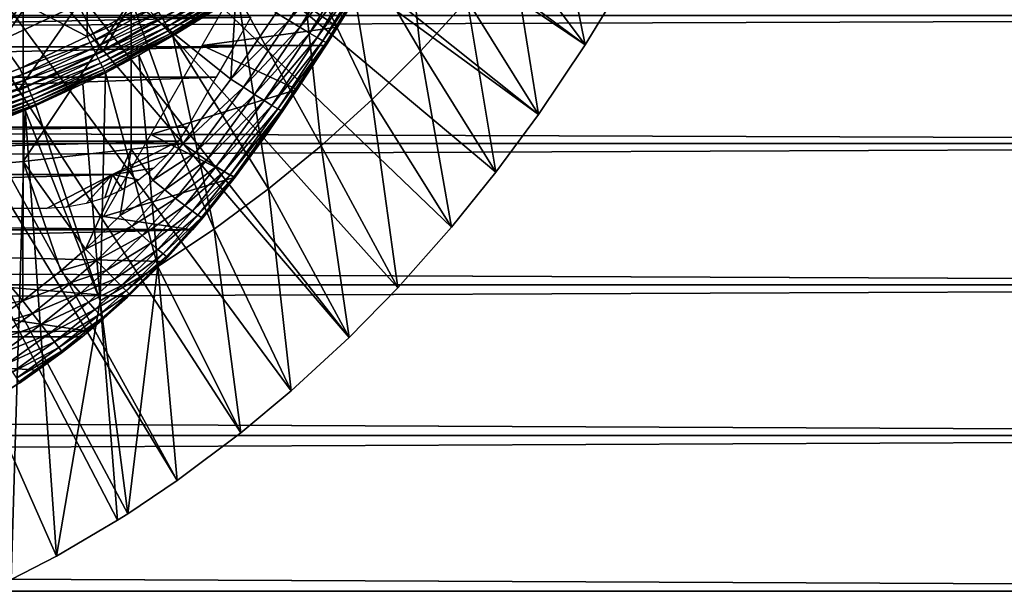
# Model space of a CAD drawing. Extents: x 0 to 508, y 0 to 1505.
# Drawn here: x 435 to 447, y 73 to 80 of the extents above; entities that cross this region are included whole.
import ezdxf

# ---------------------------------------------------------------- set-up
doc = ezdxf.new("R2010")
doc.units = 0
doc.header["$MEASUREMENT"] = 0
doc.layers.get('0').update_dxf_attribs({"linetype": 'CONTINUOUS'})

msp = doc.modelspace()

# ---------------------------------------------------------------- linework, layer by layer
for points in [[(431.814911, 87.625031, 0.052415), (442.116302, 80.009338, 0.052415), (431.489899, 87.160942, 0.052415)], [(431.814911, 87.625031, 0.052415), (442.618896, 80.836647, 0.052415), (442.116302, 80.009338, 0.052415)], [(431.489899, 87.160942, 0.052415), (441.541687, 79.154007, 0.052415), (431.089386, 86.760399, 0.052415)], [(431.489899, 87.160942, 0.052415), (442.116302, 80.009338, 0.052415), (441.541687, 79.154007, 0.052415)], [(431.089386, 86.760399, 0.052415), (439.213013, 76.415901, 0.052415), (430.625305, 86.43544, 0.052415)], [(431.089386, 86.760399, 0.052415), (441.541687, 79.154007, 0.052415), (441.018799, 78.446747, 0.052415)], [(431.089386, 86.760399, 0.052415), (441.018799, 78.446747, 0.052415), (440.472198, 77.770111, 0.052415)], [(440.472198, 77.770111, 0.052415), (439.81131, 77.026367, 0.052415), (431.089386, 86.760399, 0.052415)], [(431.089386, 86.760399, 0.052415), (439.81131, 77.026367, 0.052415), (439.213013, 76.415901, 0.052415)], [(437.100708, 74.65696, 0.052415), (430.111908, 86.19606, 0.052415), (430.625305, 86.43544, 0.052415)], [(437.100708, 74.65696, 0.052415), (430.625305, 86.43544, 0.052415), (437.882202, 75.24192, 0.052415)], [(430.625305, 86.43544, 0.052415), (439.213013, 76.415901, 0.052415), (438.502411, 75.759407, 0.052415)], [(430.625305, 86.43544, 0.052415), (438.502411, 75.759407, 0.052415), (437.882202, 75.24192, 0.052415)], [(430.111908, 86.19606, 0.052415), (436.493896, 74.250343, 0.052415), (436.367798, 74.17083, 0.052415)], [(436.493896, 74.250343, 0.052415), (430.111908, 86.19606, 0.052415), (437.100708, 74.65696, 0.052415)], [(436.367798, 74.17083, 0.052415), (435.614807, 73.73011, 0.052415), (430.111908, 86.19606, 0.052415)], [(430.111908, 86.19606, 0.052415), (435.614807, 73.73011, 0.052415), (435.059814, 73.44091, 0.052415)], [(440.093109, 79.931969, 24.98118), (439.8479, 82.196243, 49.589298), (439.126801, 81.568123, 49.59222)], [(440.66629, 80.561638, 24.98118), (439.8479, 82.196243, 49.589298), (440.093109, 79.931969, 24.98118)], [(435.992798, 80.112343, 50.052422), (436.000305, 81.875679, 50.052422), (434.244812, 81.019524, 50.052422)], [(435.992798, 80.112343, 50.052422), (436.794189, 80.549721, 50.052422), (436.000305, 81.875679, 50.052422)], [(441.212799, 81.221939, 24.98118), (442.116302, 80.009338, 0.052415), (441.731598, 81.911797, 24.98118)], [(441.731598, 81.911797, 24.98118), (442.116302, 80.009338, 0.052415), (442.618896, 80.836647, 0.052415)], [(439.494202, 79.334381, 24.98118), (439.126801, 81.568123, 49.59222), (438.614014, 81.164719, 49.594181)], [(440.093109, 79.931969, 24.98118), (439.126801, 81.568123, 49.59222), (439.494202, 79.334381, 24.98118)], [(434.88739, 80.043442, 60.488522), (434.609314, 80.702538, 59.535069), (435.558807, 81.144333, 59.535069)], [(434.88739, 80.043442, 60.488522), (435.558807, 81.144333, 59.535069), (435.883911, 80.507042, 60.488522)], [(438.870697, 78.76992, 24.98118), (438.614014, 81.164719, 49.594181), (437.844299, 80.618736, 49.59692)], [(438.471313, 80.310341, 84.703163), (438.994995, 81.14994, 84.705994), (438.316803, 80.405472, 84.83007)], [(438.471313, 80.310341, 84.703163), (439.131805, 81.071854, 84.554008), (438.994995, 81.14994, 84.705994)], [(439.494202, 79.334381, 24.98118), (438.614014, 81.164719, 49.594181), (438.870697, 78.76992, 24.98118)], [(440.66629, 80.561638, 24.98118), (441.541687, 79.154007, 0.052415), (441.212799, 81.221939, 24.98118)], [(441.212799, 81.221939, 24.98118), (441.541687, 79.154007, 0.052415), (442.116302, 80.009338, 0.052415)], [(434.244812, 81.019524, 50.052422), (434.308899, 79.379799, 50.052422), (435.164307, 79.722054, 50.052422)], [(434.244812, 81.019524, 50.052422), (435.164307, 79.722054, 50.052422), (435.992798, 80.112343, 50.052422)], [(436.180511, 79.925781, 61.486061), (435.883911, 80.507042, 60.488522), (436.844208, 81.041687, 60.488522)], [(436.180511, 79.925781, 61.486061), (436.844208, 81.041687, 60.488522), (437.182098, 80.483437, 61.486061)], [(438.608612, 80.226662, 84.550941), (439.131805, 81.071854, 84.554008), (438.471313, 80.310341, 84.703163)], [(438.608612, 80.226662, 84.550941), (439.248199, 81.005692, 84.380699), (439.131805, 81.071854, 84.554008)], [(438.725708, 80.156326, 84.376717), (439.248199, 81.005692, 84.380699), (438.608612, 80.226662, 84.550941)], [(438.725708, 80.156326, 84.376717), (439.341492, 80.953117, 84.189774), (439.248199, 81.005692, 84.380699)], [(437.977997, 80.992104, 78.955902), (439.071899, 80.229401, 79.663773), (437.405914, 80.001122, 79.851563)], [(437.977997, 80.992104, 78.955902), (439.307007, 80.615402, 79.321999), (439.071899, 80.229401, 79.663773)], [(438.820007, 80.100662, 84.184288), (439.341492, 80.953117, 84.189774), (438.725708, 80.156326, 84.376717)], [(438.820007, 80.100662, 84.184288), (439.409912, 80.915207, 83.985268), (439.341492, 80.953117, 84.189774)], [(438.889587, 80.061081, 83.977859), (439.409912, 80.915207, 83.985268), (438.820007, 80.100662, 84.184288)], [(438.889587, 80.061081, 83.977859), (439.451904, 80.892677, 83.771568), (439.409912, 80.915207, 83.985268)], [(438.9328, 80.038429, 83.761902), (439.451904, 80.892677, 83.771568), (438.889587, 80.061081, 83.977859)], [(438.9328, 80.038429, 83.761902), (439.071899, 80.229401, 83.544853), (439.451904, 80.892677, 83.771568)], [(439.071899, 80.229401, 83.544853), (439.466492, 80.886131, 83.553207), (439.451904, 80.892677, 83.771568)], [(439.307007, 80.615402, 79.321999), (439.466492, 80.886131, 83.553207), (439.071899, 80.229401, 79.663773)], [(439.071899, 80.229401, 79.663773), (439.466492, 80.886131, 83.553207), (439.071899, 80.229401, 83.544853)], [(436.913391, 80.345749, 49.99308), (436.948212, 80.286263, 49.948582), (437.737793, 80.778603, 49.947868)], [(436.948212, 80.286263, 49.948582), (437.771393, 80.72805, 49.892368), (437.737793, 80.778603, 49.947868)], [(437.759888, 79.591164, 84.815407), (437.830414, 80.73127, 85.168892), (436.533112, 80.571289, 85.663719)], [(436.948212, 80.286263, 49.948582), (436.978699, 80.234047, 49.89344), (437.771393, 80.72805, 49.892368)], [(436.978699, 80.234047, 49.89344), (437.799591, 80.685852, 49.82769), (437.771393, 80.72805, 49.892368)], [(436.978699, 80.234047, 49.89344), (437.004395, 80.190178, 49.82914), (437.799591, 80.685852, 49.82769)], [(437.004395, 80.190178, 49.82914), (437.821411, 80.652946, 49.755562), (437.799591, 80.685852, 49.82769)], [(437.004395, 80.190178, 49.82914), (437.024292, 80.155968, 49.75742), (437.821411, 80.652946, 49.755562)], [(437.024292, 80.155968, 49.75742), (437.836487, 80.630417, 49.67794), (437.821411, 80.652946, 49.755562)], [(438.316803, 80.405472, 84.83007), (437.830414, 80.73127, 85.168892), (437.759888, 79.591164, 84.815407)], [(435.205414, 80.437057, 86.079163), (435.205414, 78.577164, 85.431908), (436.533112, 80.571289, 85.663719)], [(436.533112, 80.571289, 85.663719), (435.205414, 78.577164, 85.431908), (436.533112, 78.729874, 85.022873)], [(436.835388, 80.479149, 50.0457), (436.794189, 80.549721, 50.052422), (435.992798, 80.112343, 50.052422)], [(437.759888, 79.591164, 84.815407), (436.533112, 80.571289, 85.663719), (437.169891, 78.796028, 84.787849)], [(436.533112, 80.571289, 85.663719), (436.533112, 78.729874, 85.022873), (437.169891, 78.796028, 84.787849)], [(437.024292, 80.155968, 49.75742), (437.038208, 80.13237, 49.680191), (437.836487, 80.630417, 49.67794)], [(437.038208, 80.13237, 49.680191), (437.844299, 80.618736, 49.59692), (437.836487, 80.630417, 49.67794)], [(437.038208, 80.13237, 49.680191), (437.04541, 80.119972, 49.599529), (437.844299, 80.618736, 49.59692)], [(438.223694, 78.239677, 24.98118), (437.844299, 80.618736, 49.59692), (437.04541, 80.119972, 49.599529)], [(438.870697, 78.76992, 24.98118), (437.844299, 80.618736, 49.59692), (438.223694, 78.239677, 24.98118)], [(440.093109, 79.931969, 24.98118), (441.018799, 78.446747, 0.052415), (440.66629, 80.561638, 24.98118)], [(440.66629, 80.561638, 24.98118), (441.018799, 78.446747, 0.052415), (441.541687, 79.154007, 0.052415)], [(433.8526, 80.329063, 86.413551), (433.8526, 78.454262, 85.761139), (435.205414, 80.437057, 86.079163)], [(435.205414, 80.437057, 86.079163), (433.8526, 78.454262, 85.761139), (435.205414, 78.577164, 85.431908)], [(435.140991, 79.442139, 61.486061), (434.88739, 80.043442, 60.488522), (435.883911, 80.507042, 60.488522)], [(435.140991, 79.442139, 61.486061), (435.883911, 80.507042, 60.488522), (436.180511, 79.925781, 61.486061)], [(436.835388, 80.479149, 50.0457), (435.992798, 80.112343, 50.052422), (436.029602, 80.039864, 50.04575)], [(436.029602, 80.039864, 50.04575), (436.875488, 80.410599, 50.025749), (436.835388, 80.479149, 50.0457)], [(436.029602, 80.039864, 50.04575), (436.065491, 79.96917, 50.025921), (436.875488, 80.410599, 50.025749)], [(436.065491, 79.96917, 50.025921), (436.913391, 80.345749, 49.99308), (436.875488, 80.410599, 50.025749)], [(437.759888, 79.591164, 84.815407), (438.471313, 80.310341, 84.703163), (438.316803, 80.405472, 84.83007)], [(41.067299, 78.800079, 76.63575), (466.933289, 78.800079, 76.63575), (466.933289, 80.370659, 75.53595)], [(41.067299, 78.800079, 76.63575), (466.933289, 80.370659, 75.53595), (41.067299, 80.370659, 75.53595)], [(41.067299, 80.370659, 58.68298), (466.933289, 80.370659, 58.68298), (466.933289, 78.800079, 57.583191)], [(41.067299, 80.370659, 58.68298), (466.933289, 78.800079, 57.583191), (41.067299, 78.800079, 57.583191)], [(419.993896, 80.351349, 79.559196), (438.006714, 80.351349, 79.559196), (420.203613, 79.988358, 79.861839)], [(420.203613, 79.988358, 79.861839), (438.006714, 80.351349, 79.559196), (437.797089, 79.988358, 79.861839)], [(436.065491, 79.96917, 50.025921), (436.099396, 79.902412, 49.993462), (436.913391, 80.345749, 49.99308)], [(436.099396, 79.902412, 49.993462), (436.948212, 80.286263, 49.948582), (436.913391, 80.345749, 49.99308)], [(436.099396, 79.902412, 49.993462), (436.130493, 79.841141, 49.949242), (436.948212, 80.286263, 49.948582)], [(436.130493, 79.841141, 49.949242), (436.978699, 80.234047, 49.89344), (436.948212, 80.286263, 49.948582)], [(437.914307, 79.489594, 84.689087), (438.471313, 80.310341, 84.703163), (437.759888, 79.591164, 84.815407)], [(437.914307, 79.489594, 84.689087), (438.608612, 80.226662, 84.550941), (438.471313, 80.310341, 84.703163)], [(436.130493, 79.841141, 49.949242), (436.157898, 79.787247, 49.894428), (436.978699, 80.234047, 49.89344)], [(436.157898, 79.787247, 49.894428), (437.004395, 80.190178, 49.82914), (436.978699, 80.234047, 49.89344)], [(436.157898, 79.787247, 49.894428), (436.180908, 79.741951, 49.830502), (437.004395, 80.190178, 49.82914)], [(436.180908, 79.741951, 49.830502), (437.024292, 80.155968, 49.75742), (437.004395, 80.190178, 49.82914)], [(436.180908, 79.741951, 49.830502), (436.198914, 79.706429, 49.759159), (437.024292, 80.155968, 49.75742)], [(436.198914, 79.706429, 49.759159), (437.038208, 80.13237, 49.680191), (437.024292, 80.155968, 49.75742)], [(437.405914, 80.001122, 79.851563), (439.071899, 80.229401, 79.663773), (438.928497, 80.001122, 79.851563)], [(438.051788, 79.400421, 84.536697), (438.608612, 80.226662, 84.550941), (437.914307, 79.489594, 84.689087)], [(438.051788, 79.400421, 84.536697), (438.725708, 80.156326, 84.376717), (438.608612, 80.226662, 84.550941)], [(438.169586, 79.325798, 84.361641), (438.725708, 80.156326, 84.376717), (438.051788, 79.400421, 84.536697)], [(438.169586, 79.325798, 84.361641), (438.820007, 80.100662, 84.184288), (438.725708, 80.156326, 84.376717)], [(438.196289, 78.910591, 80.622871), (438.576508, 79.462051, 80.25724), (439.071899, 80.229401, 83.544853)], [(438.948792, 80.033058, 83.541138), (438.196289, 78.910591, 80.622871), (439.071899, 80.229401, 83.544853)], [(438.928497, 80.001122, 79.851563), (439.071899, 80.229401, 83.544853), (438.576508, 79.462051, 80.25724)], [(439.071899, 80.229401, 79.663773), (439.071899, 80.229401, 83.544853), (438.928497, 80.001122, 79.851563)], [(438.948792, 80.033058, 83.541138), (439.071899, 80.229401, 83.544853), (438.9328, 80.038429, 83.761902)], [(436.029602, 80.039864, 50.04575), (435.992798, 80.112343, 50.052422), (435.164307, 79.722054, 50.052422)], [(436.029602, 80.039864, 50.04575), (435.164307, 79.722054, 50.052422), (435.196686, 79.647659, 50.045792)], [(435.196686, 79.647659, 50.045792), (436.065491, 79.96917, 50.025921), (436.029602, 80.039864, 50.04575)], [(436.198914, 79.706429, 49.759159), (436.211395, 79.68187, 49.682289), (437.038208, 80.13237, 49.680191)], [(436.211395, 79.68187, 49.682289), (436.62851, 79.884651, 49.600788), (437.038208, 80.13237, 49.680191)], [(437.038208, 80.13237, 49.680191), (436.62851, 79.884651, 49.600788), (437.04541, 80.119972, 49.599529)], [(437.554199, 77.745079, 24.98118), (437.04541, 80.119972, 49.599529), (436.62851, 79.884651, 49.600788)], [(438.223694, 78.239677, 24.98118), (437.04541, 80.119972, 49.599529), (437.554199, 77.745079, 24.98118)], [(438.265015, 79.26738, 84.167801), (438.820007, 80.100662, 84.184288), (438.169586, 79.325798, 84.361641)], [(438.398193, 79.199669, 83.518303), (438.196289, 78.910591, 80.622871), (438.948792, 80.033058, 83.541138)], [(438.265015, 79.26738, 84.167801), (438.889587, 80.061081, 83.977859), (438.820007, 80.100662, 84.184288)], [(438.335907, 79.226257, 83.959511), (438.889587, 80.061081, 83.977859), (438.265015, 79.26738, 84.167801)], [(438.335907, 79.226257, 83.959511), (438.9328, 80.038429, 83.761902), (438.889587, 80.061081, 83.977859)], [(438.380615, 79.203491, 83.741386), (438.9328, 80.038429, 83.761902), (438.335907, 79.226257, 83.959511)], [(438.380615, 79.203491, 83.741386), (438.948792, 80.033058, 83.541138), (438.9328, 80.038429, 83.761902)], [(438.398193, 79.199669, 83.518303), (438.948792, 80.033058, 83.541138), (438.380615, 79.203491, 83.741386)], [(420.203613, 79.988358, 79.861839), (437.797089, 79.988358, 79.861839), (420.420288, 79.612846, 80.148888)], [(420.420288, 79.612846, 80.148888), (437.797089, 79.988358, 79.861839), (437.580292, 79.612846, 80.148888)], [(435.196686, 79.647659, 50.045792), (435.22821, 79.575302, 50.026081), (436.065491, 79.96917, 50.025921)], [(435.22821, 79.575302, 50.026081), (436.099396, 79.902412, 49.993462), (436.065491, 79.96917, 50.025921)], [(437.405914, 80.001122, 79.851563), (438.576508, 79.462051, 80.25724), (436.776306, 78.910591, 80.622871)], [(437.405914, 80.001122, 79.851563), (438.928497, 80.001122, 79.851563), (438.576508, 79.462051, 80.25724)], [(439.494202, 79.334381, 24.98118), (440.472198, 77.770111, 0.052415), (440.093109, 79.931969, 24.98118)], [(440.093109, 79.931969, 24.98118), (440.472198, 77.770111, 0.052415), (441.018799, 78.446747, 0.052415)], [(435.22821, 79.575302, 50.026081), (435.257996, 79.506752, 49.99382), (436.099396, 79.902412, 49.993462)], [(435.257996, 79.506752, 49.99382), (436.130493, 79.841141, 49.949242), (436.099396, 79.902412, 49.993462)], [(435.257996, 79.506752, 49.99382), (435.2854, 79.443932, 49.949848), (436.130493, 79.841141, 49.949242)], [(435.2854, 79.443932, 49.949848), (436.157898, 79.787247, 49.894428), (436.130493, 79.841141, 49.949242)], [(435.2854, 79.443932, 49.949848), (435.309509, 79.388496, 49.895351), (436.157898, 79.787247, 49.894428)], [(435.309509, 79.388496, 49.895351), (436.180908, 79.741951, 49.830502), (436.157898, 79.787247, 49.894428)], [(436.211395, 79.68187, 49.682289), (436.218109, 79.668762, 49.601971), (436.62851, 79.884651, 49.600788)], [(436.218109, 79.668762, 49.601971), (436.86319, 77.287201, 24.98118), (436.62851, 79.884651, 49.600788)], [(437.554199, 77.745079, 24.98118), (436.62851, 79.884651, 49.600788), (436.86319, 77.287201, 24.98118)], [(435.196686, 79.647659, 50.045792), (435.164307, 79.722054, 50.052422), (434.308899, 79.379799, 50.052422)], [(435.309509, 79.388496, 49.895351), (435.329803, 79.341888, 49.831749), (436.180908, 79.741951, 49.830502)], [(435.329803, 79.341888, 49.831749), (436.198914, 79.706429, 49.759159), (436.180908, 79.741951, 49.830502)], [(435.329803, 79.341888, 49.831749), (435.345703, 79.30529, 49.76075), (436.198914, 79.706429, 49.759159)], [(435.345703, 79.30529, 49.76075), (436.211395, 79.68187, 49.682289), (436.198914, 79.706429, 49.759159)], [(435.345703, 79.30529, 49.76075), (435.356812, 79.279778, 49.684231), (436.211395, 79.68187, 49.682289)], [(435.356812, 79.279778, 49.684231), (435.938293, 79.530243, 49.60273), (436.211395, 79.68187, 49.682289)], [(436.211395, 79.68187, 49.682289), (435.938293, 79.530243, 49.60273), (436.218109, 79.668762, 49.601971)], [(436.218109, 79.668762, 49.601971), (435.938293, 79.530243, 49.60273), (436.151703, 76.867104, 24.98118)], [(436.151703, 76.867104, 24.98118), (436.86319, 77.287201, 24.98118), (436.218109, 79.668762, 49.601971)], [(420.420288, 79.612846, 80.148888), (437.580292, 79.612846, 80.148888), (420.774109, 79, 80.566742)], [(420.774109, 79, 80.566742), (437.580292, 79.612846, 80.148888), (437.226501, 79, 80.566742)], [(435.196686, 79.647659, 50.045792), (434.308899, 79.379799, 50.052422), (434.3367, 79.303864, 50.04583)], [(434.3367, 79.303864, 50.04583), (435.22821, 79.575302, 50.026081), (435.196686, 79.647659, 50.045792)], [(434.3367, 79.303864, 50.04583), (434.3638, 79.229828, 50.02623), (435.22821, 79.575302, 50.026081)], [(434.3638, 79.229828, 50.02623), (435.257996, 79.506752, 49.99382), (435.22821, 79.575302, 50.026081)], [(437.169891, 78.796028, 84.787849), (437.914307, 79.489594, 84.689087), (437.759888, 79.591164, 84.815407)], [(434.3638, 79.229828, 50.02623), (434.389404, 79.159859, 49.994141), (435.257996, 79.506752, 49.99382)], [(434.389404, 79.159859, 49.994141), (435.2854, 79.443932, 49.949848), (435.257996, 79.506752, 49.99382)], [(434.389404, 79.159859, 49.994141), (434.412903, 79.095596, 49.950401), (435.2854, 79.443932, 49.949848)], [(434.412903, 79.095596, 49.950401), (435.309509, 79.388496, 49.895351), (435.2854, 79.443932, 49.949848)], [(435.356812, 79.279778, 49.684231), (435.362793, 79.266068, 49.60421), (435.938293, 79.530243, 49.60273)], [(436.151703, 76.867104, 24.98118), (435.938293, 79.530243, 49.60273), (435.362793, 79.266068, 49.60421)], [(436.776306, 78.910591, 80.622871), (438.576508, 79.462051, 80.25724), (438.196289, 78.910591, 80.622871)], [(437.323792, 78.688026, 84.66217), (437.914307, 79.489594, 84.689087), (437.169891, 78.796028, 84.787849)], [(437.323792, 78.688026, 84.66217), (438.051788, 79.400421, 84.536697), (437.914307, 79.489594, 84.689087)], [(434.412903, 79.095596, 49.950401), (434.433594, 79.038857, 49.896172), (435.309509, 79.388496, 49.895351)], [(434.433594, 79.038857, 49.896172), (435.329803, 79.341888, 49.831749), (435.309509, 79.388496, 49.895351)], [(434.433594, 79.038857, 49.896172), (434.451111, 78.991058, 49.832878), (435.329803, 79.341888, 49.831749)], [(434.451111, 78.991058, 49.832878), (435.345703, 79.30529, 49.76075), (435.329803, 79.341888, 49.831749)], [(434.451111, 78.991058, 49.832878), (434.464813, 78.953621, 49.762192), (435.345703, 79.30529, 49.76075)], [(434.464813, 78.953621, 49.762192), (435.356812, 79.279778, 49.684231), (435.345703, 79.30529, 49.76075)], [(437.461609, 78.593491, 84.509689), (438.051788, 79.400421, 84.536697), (437.323792, 78.688026, 84.66217)], [(437.461609, 78.593491, 84.509689), (438.169586, 79.325798, 84.361641), (438.051788, 79.400421, 84.536697)], [(437.579987, 78.514809, 84.333893), (438.169586, 79.325798, 84.361641), (437.461609, 78.593491, 84.509689)], [(437.579987, 78.514809, 84.333893), (438.265015, 79.26738, 84.167801), (438.169586, 79.325798, 84.361641)], [(438.870697, 78.76992, 24.98118), (439.81131, 77.026367, 0.052415), (439.494202, 79.334381, 24.98118)], [(439.494202, 79.334381, 24.98118), (439.81131, 77.026367, 0.052415), (440.472198, 77.770111, 0.052415)], [(434.464813, 78.953621, 49.762192), (434.474396, 78.927277, 49.68597), (435.356812, 79.279778, 49.684231)], [(435.356812, 79.279778, 49.684231), (434.474396, 78.927277, 49.68597), (434.479706, 78.912971, 49.606239)], [(434.479706, 78.912971, 49.606239), (435.229187, 79.208733, 49.604542), (435.356812, 79.279778, 49.684231)], [(435.059814, 73.44091, 0.052415), (435.229187, 79.208733, 49.604542), (434.479706, 78.912971, 49.606239)], [(435.614807, 73.73011, 0.052415), (435.229187, 79.208733, 49.604542), (435.059814, 73.44091, 0.052415)], [(435.356812, 79.279778, 49.684231), (435.229187, 79.208733, 49.604542), (435.362793, 79.266068, 49.60421)], [(436.151703, 76.867104, 24.98118), (435.362793, 79.266068, 49.60421), (435.229187, 79.208733, 49.604542)], [(435.614807, 73.73011, 0.052415), (436.151703, 76.867104, 24.98118), (435.229187, 79.208733, 49.604542)], [(437.676514, 78.453537, 84.138748), (438.265015, 79.26738, 84.167801), (437.579987, 78.514809, 84.333893)], [(437.676514, 78.453537, 84.138748), (438.335907, 79.226257, 83.959511), (438.265015, 79.26738, 84.167801)], [(437.74881, 78.411102, 83.928711), (438.335907, 79.226257, 83.959511), (437.676514, 78.453537, 84.138748)], [(437.74881, 78.411102, 83.928711), (438.380615, 79.203491, 83.741386), (438.335907, 79.226257, 83.959511)], [(437.795288, 78.388451, 83.708542), (438.380615, 79.203491, 83.741386), (437.74881, 78.411102, 83.928711)], [(437.795288, 78.388451, 83.708542), (438.398193, 79.199669, 83.518303), (438.380615, 79.203491, 83.741386)], [(437.814911, 78.386192, 83.483253), (438.398193, 79.199669, 83.518303), (437.795288, 78.388451, 83.708542)], [(437.814911, 78.386192, 83.483253), (437.814911, 78.386192, 80.929283), (438.398193, 79.199669, 83.518303)], [(438.398193, 79.199669, 83.518303), (437.814911, 78.386192, 80.929283), (438.196289, 78.910591, 80.622871)], [(420.774109, 79, 80.566742), (437.226501, 79, 80.566742), (420.8862, 78.827141, 80.674217)], [(437.226501, 79, 80.566742), (437.11441, 78.827141, 80.674217), (420.8862, 78.827141, 80.674217)], [(420.8862, 78.827141, 80.674217), (437.11441, 78.827141, 80.674217), (421.696198, 78.418373, 80.91156)], [(421.696198, 78.418373, 80.91156), (437.11441, 78.827141, 80.674217), (436.304413, 78.418373, 80.91156)], [(436.776306, 78.910591, 80.622871), (437.814911, 78.386192, 80.929283), (436.19281, 77.900047, 81.18071)], [(436.304413, 78.418373, 80.91156), (437.11441, 78.827141, 80.674217), (436.974915, 78.655357, 80.776817)], [(436.776306, 78.910591, 80.622871), (438.196289, 78.910591, 80.622871), (437.814911, 78.386192, 80.929283)], [(41.067299, 77.062248, 77.446083), (466.933289, 77.062248, 77.446083), (466.933289, 78.800079, 76.63575)], [(41.067299, 77.062248, 77.446083), (466.933289, 78.800079, 76.63575), (41.067299, 78.800079, 76.63575)], [(41.067299, 78.800079, 57.583191), (466.933289, 78.800079, 57.583191), (466.933289, 77.062248, 56.77285)], [(41.067299, 78.800079, 57.583191), (466.933289, 77.062248, 56.77285), (41.067299, 77.062248, 56.77285)], [(435.205414, 78.577164, 85.431908), (435.973511, 77.501419, 84.754112), (436.533112, 78.729874, 85.022873)], [(436.533112, 78.729874, 85.022873), (435.973511, 77.501419, 84.754112), (436.401001, 77.912933, 84.75988)], [(436.533112, 78.729874, 85.022873), (436.401001, 77.912933, 84.75988), (436.8013, 78.346489, 84.770912)], [(437.169891, 78.796028, 84.787849), (436.533112, 78.729874, 85.022873), (436.8013, 78.346489, 84.770912)], [(436.8013, 78.346489, 84.770912), (437.323792, 78.688026, 84.66217), (437.169891, 78.796028, 84.787849)], [(438.223694, 78.239677, 24.98118), (439.213013, 76.415901, 0.052415), (438.870697, 78.76992, 24.98118)], [(438.870697, 78.76992, 24.98118), (439.213013, 76.415901, 0.052415), (439.81131, 77.026367, 0.052415)], [(435.200989, 76.866867, 84.753967), (435.205414, 78.577164, 85.431908), (433.8526, 78.454262, 85.761139)], [(435.200989, 76.866867, 84.753967), (435.668701, 77.235703, 84.752777), (435.205414, 78.577164, 85.431908)], [(435.205414, 78.577164, 85.431908), (435.668701, 77.235703, 84.752777), (435.973511, 77.501419, 84.754112)], [(436.304413, 78.418373, 80.91156), (436.974915, 78.655357, 80.776817), (436.812408, 78.495743, 80.868439)], [(436.948914, 78.22776, 84.64547), (437.323792, 78.688026, 84.66217), (436.8013, 78.346489, 84.770912)], [(436.948914, 78.22776, 84.64547), (437.461609, 78.593491, 84.509689), (437.323792, 78.688026, 84.66217)], [(437.080902, 78.123207, 84.492867), (437.461609, 78.593491, 84.509689), (436.948914, 78.22776, 84.64547)], [(437.080902, 78.123207, 84.492867), (437.579987, 78.514809, 84.333893), (437.461609, 78.593491, 84.509689)], [(433.8526, 78.454262, 85.761139), (433.8526, 76.610573, 85.025688), (435.200989, 76.866867, 84.753967)], [(436.812408, 78.495743, 80.868439), (436.629395, 78.353287, 80.947319), (436.304413, 78.418373, 80.91156)], [(437.194305, 78.035347, 84.316612), (437.579987, 78.514809, 84.333893), (437.080902, 78.123207, 84.492867)], [(437.194305, 78.035347, 84.316612), (437.676514, 78.453537, 84.138748), (437.579987, 78.514809, 84.333893)], [(437.286499, 77.966331, 84.120743), (437.676514, 78.453537, 84.138748), (437.194305, 78.035347, 84.316612)], [(437.286499, 77.966331, 84.120743), (437.74881, 78.411102, 83.928711), (437.676514, 78.453537, 84.138748)], [(436.304413, 78.418373, 80.91156), (422.506195, 78.000069, 81.131439), (421.696198, 78.418373, 80.91156)], [(436.304413, 78.418373, 80.91156), (435.494385, 78.000069, 81.131439), (422.506195, 78.000069, 81.131439)], [(435.740601, 78.015213, 81.12384), (435.494385, 78.000069, 81.131439), (436.304413, 78.418373, 80.91156)], [(436.304413, 78.418373, 80.91156), (435.979401, 78.059669, 81.10144), (435.740601, 78.015213, 81.12384)], [(436.210297, 78.132507, 81.06424), (435.979401, 78.059669, 81.10144), (436.304413, 78.418373, 80.91156)], [(436.19281, 77.900047, 81.18071), (437.814911, 78.386192, 80.929283), (437.289795, 77.736023, 81.258873)], [(436.304413, 78.418373, 80.91156), (436.428802, 78.231689, 81.012459), (436.210297, 78.132507, 81.06424)], [(436.304413, 78.418373, 80.91156), (436.629395, 78.353287, 80.947319), (436.428802, 78.231689, 81.012459)], [(436.401001, 77.912933, 84.75988), (436.948914, 78.22776, 84.64547), (436.8013, 78.346489, 84.770912)], [(437.355286, 77.917458, 83.909752), (437.74881, 78.411102, 83.928711), (437.286499, 77.966331, 84.120743)], [(437.814911, 78.386192, 80.929283), (437.814911, 78.386192, 83.483253), (437.289795, 77.736023, 81.258873)], [(437.289795, 77.736023, 81.258873), (437.814911, 78.386192, 83.483253), (437.417206, 77.884666, 83.462021)], [(437.355286, 77.917458, 83.909752), (437.795288, 78.388451, 83.708542), (437.74881, 78.411102, 83.928711)], [(437.3992, 77.890038, 83.688477), (437.795288, 78.388451, 83.708542), (437.355286, 77.917458, 83.909752)], [(437.3992, 77.890038, 83.688477), (437.814911, 78.386192, 83.483253), (437.795288, 78.388451, 83.708542)], [(437.417206, 77.884666, 83.462021), (437.814911, 78.386192, 83.483253), (437.3992, 77.890038, 83.688477)], [(436.541687, 77.78347, 84.634743), (436.948914, 78.22776, 84.64547), (436.401001, 77.912933, 84.75988)], [(436.541687, 77.78347, 84.634743), (437.080902, 78.123207, 84.492867), (436.948914, 78.22776, 84.64547)], [(437.554199, 77.745079, 24.98118), (438.502411, 75.759407, 0.052415), (438.223694, 78.239677, 24.98118)], [(438.223694, 78.239677, 24.98118), (438.502411, 75.759407, 0.052415), (439.213013, 76.415901, 0.052415)], [(436.667511, 77.669258, 84.48204), (437.080902, 78.123207, 84.492867), (436.541687, 77.78347, 84.634743)], [(436.667511, 77.669258, 84.48204), (437.194305, 78.035347, 84.316612), (437.080902, 78.123207, 84.492867)], [(436.775299, 77.572578, 84.305313), (437.194305, 78.035347, 84.316612), (436.667511, 77.669258, 84.48204)], [(436.775299, 77.572578, 84.305313), (437.286499, 77.966331, 84.120743), (437.194305, 78.035347, 84.316612)], [(437.289795, 77.736023, 81.258873), (420.710785, 77.736023, 81.258873), (421.8078, 77.900047, 81.18071)], [(436.19281, 77.900047, 81.18071), (437.289795, 77.736023, 81.258873), (421.8078, 77.900047, 81.18071)], [(435.973511, 77.501419, 84.754112), (436.541687, 77.78347, 84.634743), (436.401001, 77.912933, 84.75988)], [(436.862793, 77.495934, 84.10865), (437.286499, 77.966331, 84.120743), (436.775299, 77.572578, 84.305313)], [(436.862793, 77.495934, 84.10865), (437.355286, 77.917458, 83.909752), (437.286499, 77.966331, 84.120743)], [(436.927887, 77.441101, 83.896629), (437.355286, 77.917458, 83.909752), (436.862793, 77.495934, 84.10865)], [(436.927887, 77.441101, 83.896629), (437.3992, 77.890038, 83.688477), (437.355286, 77.917458, 83.909752)], [(436.968994, 77.409149, 83.674156), (437.3992, 77.890038, 83.688477), (436.927887, 77.441101, 83.896629)], [(437.289795, 77.736023, 81.258873), (437.417206, 77.884666, 83.462021), (436.933807, 77.347038, 81.431442)], [(436.933807, 77.347038, 81.431442), (437.417206, 77.884666, 83.462021), (436.985199, 77.401039, 83.446411)], [(436.968994, 77.409149, 83.674156), (437.417206, 77.884666, 83.462021), (437.3992, 77.890038, 83.688477)], [(436.985199, 77.401039, 83.446411), (437.417206, 77.884666, 83.462021), (436.968994, 77.409149, 83.674156)], [(437.289795, 77.736023, 81.258873), (428.822296, 77.542419, 81.347008), (420.710785, 77.736023, 81.258873)], [(436.933807, 77.347038, 81.431442), (428.822296, 77.542419, 81.347008), (437.289795, 77.736023, 81.258873)], [(436.106812, 77.361816, 84.629349), (436.541687, 77.78347, 84.634743), (435.973511, 77.501419, 84.754112)], [(436.106812, 77.361816, 84.629349), (436.667511, 77.669258, 84.48204), (436.541687, 77.78347, 84.634743)], [(436.86319, 77.287201, 24.98118), (437.882202, 75.24192, 0.052415), (437.554199, 77.745079, 24.98118)], [(437.554199, 77.745079, 24.98118), (437.882202, 75.24192, 0.052415), (438.502411, 75.759407, 0.052415)], [(436.2258, 77.238083, 84.47657), (436.667511, 77.669258, 84.48204), (436.106812, 77.361816, 84.629349)], [(436.2258, 77.238083, 84.47657), (436.775299, 77.572578, 84.305313), (436.667511, 77.669258, 84.48204)], [(428.822296, 77.542419, 81.347008), (436.015503, 76.494102, 81.750511), (422.069611, 76.424843, 81.773003)], [(436.933807, 77.347038, 81.431442), (436.490692, 76.911087, 81.604393), (428.822296, 77.542419, 81.347008)], [(428.822296, 77.542419, 81.347008), (436.490692, 76.911087, 81.604393), (436.015503, 76.494102, 81.750511)], [(435.668701, 77.235703, 84.752777), (436.106812, 77.361816, 84.629349), (435.973511, 77.501419, 84.754112)], [(436.327789, 77.133179, 84.299362), (436.775299, 77.572578, 84.305313), (436.2258, 77.238083, 84.47657)], [(436.327789, 77.133179, 84.299362), (436.862793, 77.495934, 84.10865), (436.775299, 77.572578, 84.305313)], [(436.410309, 77.04937, 84.101883), (436.862793, 77.495934, 84.10865), (436.327789, 77.133179, 84.299362)], [(436.410309, 77.04937, 84.101883), (436.927887, 77.441101, 83.896629), (436.862793, 77.495934, 84.10865)], [(436.471313, 76.988823, 83.888771), (436.927887, 77.441101, 83.896629), (436.410309, 77.04937, 84.101883)], [(436.471313, 76.988823, 83.888771), (436.968994, 77.409149, 83.674156), (436.927887, 77.441101, 83.896629)], [(436.509491, 76.952698, 83.665039), (436.968994, 77.409149, 83.674156), (436.471313, 76.988823, 83.888771)], [(436.933807, 77.347038, 81.431442), (436.985199, 77.401039, 83.446411), (436.490692, 76.911087, 81.604393)], [(436.490692, 76.911087, 81.604393), (436.985199, 77.401039, 83.446411), (436.523987, 76.942207, 83.435921)], [(436.509491, 76.952698, 83.665039), (436.985199, 77.401039, 83.446411), (436.968994, 77.409149, 83.674156)], [(436.523987, 76.942207, 83.435921), (436.985199, 77.401039, 83.446411), (436.509491, 76.952698, 83.665039)], [(435.796692, 77.089432, 84.628288), (436.106812, 77.361816, 84.629349), (435.668701, 77.235703, 84.752777)], [(435.796692, 77.089432, 84.628288), (436.2258, 77.238083, 84.47657), (436.106812, 77.361816, 84.629349)], [(436.151703, 76.867104, 24.98118), (436.493896, 74.250343, 0.052415), (436.86319, 77.287201, 24.98118)], [(436.493896, 74.250343, 0.052415), (437.100708, 74.65696, 0.052415), (436.86319, 77.287201, 24.98118)], [(436.86319, 77.287201, 24.98118), (437.100708, 74.65696, 0.052415), (437.882202, 75.24192, 0.052415)], [(435.200989, 76.866867, 84.753967), (435.796692, 77.089432, 84.628288), (435.668701, 77.235703, 84.752777)], [(435.910889, 76.95961, 84.475471), (436.2258, 77.238083, 84.47657), (435.796692, 77.089432, 84.628288)], [(435.910889, 76.95961, 84.475471), (436.327789, 77.133179, 84.299362), (436.2258, 77.238083, 84.47657)], [(436.008606, 76.84922, 84.297943), (436.327789, 77.133179, 84.299362), (435.910889, 76.95961, 84.475471)], [(436.008606, 76.84922, 84.297943), (436.410309, 77.04937, 84.101883), (436.327789, 77.133179, 84.299362)], [(41.067299, 75.210213, 77.942352), (466.933289, 75.210213, 77.942352), (466.933289, 77.062248, 77.446083)], [(41.067299, 75.210213, 77.942352), (466.933289, 77.062248, 77.446083), (41.067299, 77.062248, 77.446083)], [(41.067299, 77.062248, 56.77285), (466.933289, 77.062248, 56.77285), (466.933289, 75.210213, 56.276581)], [(41.067299, 77.062248, 56.77285), (466.933289, 75.210213, 56.276581), (41.067299, 75.210213, 56.276581)], [(435.320709, 76.711304, 84.629921), (435.796692, 77.089432, 84.628288), (435.200989, 76.866867, 84.753967)], [(435.320709, 76.711304, 84.629921), (435.910889, 76.95961, 84.475471), (435.796692, 77.089432, 84.628288)], [(436.087494, 76.760887, 84.099899), (436.410309, 77.04937, 84.101883), (436.008606, 76.84922, 84.297943)], [(436.087494, 76.760887, 84.099899), (436.471313, 76.988823, 83.888771), (436.410309, 77.04937, 84.101883)], [(435.427399, 76.572899, 84.477058), (435.910889, 76.95961, 84.475471), (435.320709, 76.711304, 84.629921)], [(435.427399, 76.572899, 84.477058), (436.008606, 76.84922, 84.297943), (435.910889, 76.95961, 84.475471)], [(436.490692, 76.911087, 81.604393), (436.523987, 76.942207, 83.435921), (436.015503, 76.494102, 81.750511)], [(436.015503, 76.494102, 81.750511), (436.523987, 76.942207, 83.435921), (436.19519, 76.646088, 83.431343)], [(436.145813, 76.696632, 83.88604), (436.471313, 76.988823, 83.888771), (436.087494, 76.760887, 84.099899)], [(436.145813, 76.696632, 83.88604), (436.509491, 76.952698, 83.665039), (436.471313, 76.988823, 83.888771)], [(436.181885, 76.658127, 83.661407), (436.509491, 76.952698, 83.665039), (436.145813, 76.696632, 83.88604)], [(436.181885, 76.658127, 83.661407), (436.523987, 76.942207, 83.435921), (436.509491, 76.952698, 83.665039)], [(436.19519, 76.646088, 83.431343), (436.523987, 76.942207, 83.435921), (436.181885, 76.658127, 83.661407)], [(435.200989, 76.866867, 84.753967), (433.8526, 76.610573, 85.025688), (434.711792, 76.525452, 84.758163)], [(434.711792, 76.525452, 84.758163), (435.320709, 76.711304, 84.629921), (435.200989, 76.866867, 84.753967)], [(435.518585, 76.45488, 84.299072), (436.008606, 76.84922, 84.297943), (435.427399, 76.572899, 84.477058)], [(435.518585, 76.45488, 84.299072), (436.087494, 76.760887, 84.099899), (436.008606, 76.84922, 84.297943)], [(435.59201, 76.360107, 84.100197), (436.087494, 76.760887, 84.099899), (435.518585, 76.45488, 84.299072)], [(435.59201, 76.360107, 84.100197), (436.145813, 76.696632, 83.88604), (436.087494, 76.760887, 84.099899)], [(436.367798, 74.17083, 0.052415), (436.151703, 76.867104, 24.98118), (435.614807, 73.73011, 0.052415)], [(436.367798, 74.17083, 0.052415), (436.493896, 74.250343, 0.052415), (436.151703, 76.867104, 24.98118)], [(434.822693, 76.361061, 84.634567), (435.320709, 76.711304, 84.629921), (434.711792, 76.525452, 84.758163)], [(434.822693, 76.361061, 84.634567), (435.427399, 76.572899, 84.477058), (435.320709, 76.711304, 84.629921)], [(435.645905, 76.29097, 83.885223), (436.145813, 76.696632, 83.88604), (435.59201, 76.360107, 84.100197)], [(435.645905, 76.29097, 83.885223), (436.181885, 76.658127, 83.661407), (436.145813, 76.696632, 83.88604)], [(435.678986, 76.249001, 83.659279), (436.181885, 76.658127, 83.661407), (435.645905, 76.29097, 83.885223)], [(435.678986, 76.249001, 83.659279), (435.931, 76.424843, 83.429031), (436.181885, 76.658127, 83.661407)], [(435.931, 76.424843, 83.429031), (436.19519, 76.646088, 83.431343), (436.181885, 76.658127, 83.661407)], [(435.931305, 76.425079, 81.772919), (436.19519, 76.646088, 83.431343), (435.931, 76.424843, 83.429031)], [(436.015503, 76.494102, 81.750511), (436.19519, 76.646088, 83.431343), (435.931305, 76.425079, 81.772919)], [(434.921509, 76.214668, 84.481697), (435.427399, 76.572899, 84.477058), (434.822693, 76.361061, 84.634567)], [(434.921509, 76.214668, 84.481697), (435.518585, 76.45488, 84.299072), (435.427399, 76.572899, 84.477058)], [(422.069611, 76.424843, 81.773003), (436.015503, 76.494102, 81.750511), (429.000488, 76.424957, 81.772957)], [(436.015503, 76.494102, 81.750511), (435.931305, 76.425079, 81.772919), (429.000488, 76.424957, 81.772957)], [(435.931305, 76.425079, 81.772919), (435.388214, 76.011658, 81.89698), (429.000488, 76.424957, 81.772957)], [(429.000488, 76.424957, 81.772957), (435.388214, 76.011658, 81.89698), (434.821899, 75.63353, 81.995438)], [(435.005707, 76.089622, 84.303261), (435.518585, 76.45488, 84.299072), (434.921509, 76.214668, 84.481697)], [(435.005707, 76.089622, 84.303261), (435.59201, 76.360107, 84.100197), (435.518585, 76.45488, 84.299072)], [(435.931305, 76.425079, 81.772919), (435.931, 76.424843, 83.429031), (435.388214, 76.011658, 81.89698)], [(435.388214, 76.011658, 81.89698), (435.931, 76.424843, 83.429031), (435.690613, 76.235184, 83.427788)], [(435.690613, 76.235184, 83.427788), (435.931, 76.424843, 83.429031), (435.678986, 76.249001, 83.659279)], [(435.073395, 75.989014, 84.103577), (435.59201, 76.360107, 84.100197), (435.005707, 76.089622, 84.303261)], [(435.073395, 75.989014, 84.103577), (435.645905, 76.29097, 83.885223), (435.59201, 76.360107, 84.100197)], [(435.122803, 75.915337, 83.887489), (435.645905, 76.29097, 83.885223), (435.073395, 75.989014, 84.103577)], [(435.122803, 75.915337, 83.887489), (435.678986, 76.249001, 83.659279), (435.645905, 76.29097, 83.885223)], [(435.152893, 75.870277, 83.660248), (435.678986, 76.249001, 83.659279), (435.122803, 75.915337, 83.887489)], [(435.152893, 75.870277, 83.660248), (435.690613, 76.235184, 83.427788), (435.678986, 76.249001, 83.659279)], [(435.162811, 75.855019, 83.427353), (435.690613, 76.235184, 83.427788), (435.152893, 75.870277, 83.660248)], [(435.388214, 76.011658, 81.89698), (435.690613, 76.235184, 83.427788), (435.162811, 75.855019, 83.427353)], [(434.821899, 75.63353, 81.995438), (435.388214, 76.011658, 81.89698), (435.162811, 75.855019, 83.427353)], [(41.067299, 73.300003, 78.109467), (466.933289, 75.210213, 77.942352), (41.067299, 75.210213, 77.942352)], [(41.067299, 75.210213, 56.276581), (466.933289, 75.210213, 56.276581), (466.933289, 73.300003, 56.10947)], [(41.067299, 75.210213, 56.276581), (466.933289, 73.300003, 56.10947), (41.067299, 73.300003, 56.10947)], [(41.067299, 73.300003, 78.109467), (466.933289, 73.300003, 78.109467), (466.933289, 75.210213, 77.942352)]]:
    msp.add_3dface(points)

doc.saveas('drawing.dxf')
